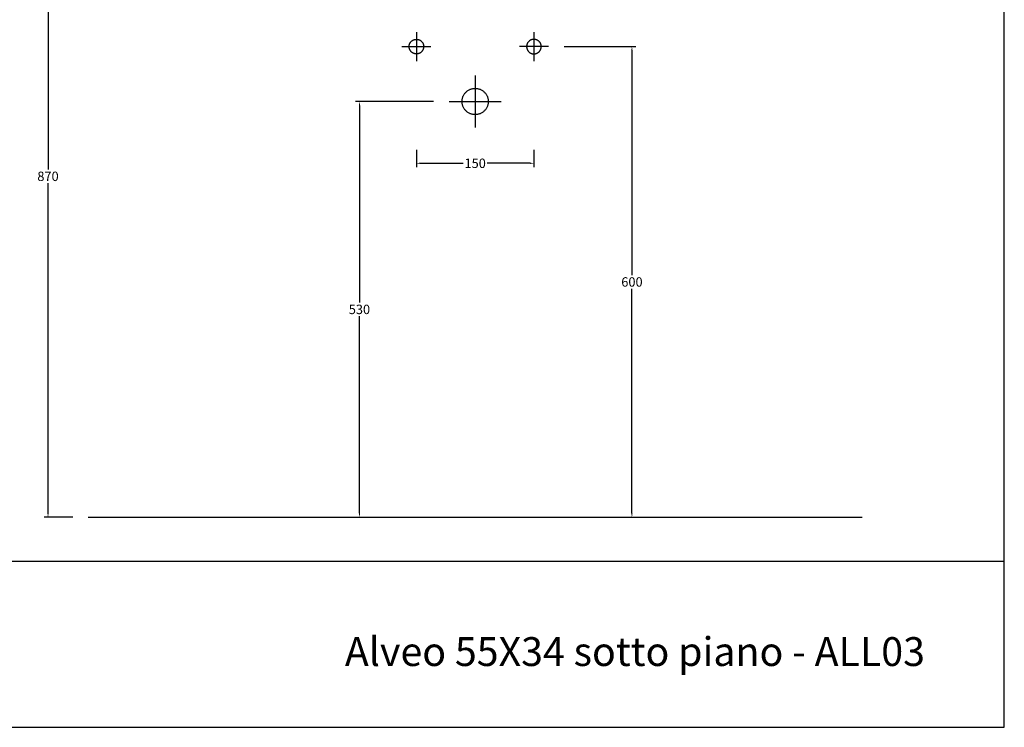
# Model space of a CAD drawing. Units: millimetres. Extents: x 6478 to 8732, y -473 to 1122.
# Drawn here: x 7476 to 8732, y -473 to 430 of the extents above; entities that cross this region are included whole.
import ezdxf

# ---------------------------------------------------------------- set-up
doc = ezdxf.new("R2010")
doc.units = ezdxf.units.MM
doc.header["$MEASUREMENT"] = 0
doc.layers.add('Crea2D$visibili$linee', color=7, linetype='Continuous', lineweight=30, true_color=0x000000)
for name, color, linetype, true_color in [('Crea2D$visibili$Quote', 7, 'Continuous', 0x000000), ('Crea2D$visibili$tangenti', 7, 'Continuous', 0x000000), ('MODELLO PER DWG', 7, 'Continuous', 0x000000)]:
    doc.layers.add(name, color=color, linetype=linetype, true_color=true_color)
doc.styles.add('Arial', font='txt')
doc.dimstyles.new('Anika', dxfattribs={"dimscale": 10, "dimtxt": 1.2, "dimasz": 0.5, "dimexe": 0.5, "dimexo": 2, "dimgap": 0.25, "dimtad": 0, "dimtih": 1, "dimtoh": 1, "dimdec": 0, "dimzin": 1, "dimdsep": 46, "dimtxsty": 'Arial', "dimcen": 0.5, "dimadec": 0, "dimazin": 0, "dimtfac": 1, "dimtdec": 4, "dimtix": 1, "dimtmove": 1, "dimatfit": 3, "dimfxl": 0, "dimtolj": 1, "dimtzin": 1, "dimarcsym": 0})

# ---------------------------------------------------------------- blocks, each defined once
blk = doc.blocks.new('*D1')
at = {"layer": 'Crea2D$visibili$Quote', "color": 0, "lineweight": -2}
for p, q in [((8003.9, 325.7), (7904.4, 325.7)), ((7909.4, 320.7), (7909.4, 69)), ((7909.4, -199.8), (7909.4, 51.8)), ((7898.6, -204.8), (7904.4, -204.8))]:
    blk.add_line(p, q, dxfattribs=at)
at = {"layer": 'Crea2D$visibili$Quote', "color": 0}
for points in [[(7910.3, 320.7), (7908.6, 320.7), (7909.4, 325.7)], [(7908.6, -199.8), (7910.3, -199.8), (7909.4, -204.8)]]:
    blk.add_solid(points, dxfattribs=at)
at = {"layer": 'Defpoints', "color": 0}
for p in [(8023.9, 325.7), (7909.4, -204.8), (7918.6, -204.8)]:
    blk.add_point(p, dxfattribs=at)
at = {"layer": 'Crea2D$visibili$Quote', "color": 0, "insert": (7909.4, 60.4), "char_height": 12, "attachment_point": 5, "style": 'Arial'}
blk.add_mtext('\\A1;530', dxfattribs=at)
blk = doc.blocks.new('*D2')
at = {"layer": 'Crea2D$visibili$Quote', "color": 0, "lineweight": -2}
for p, q in [((8170.5, 395.7), (8262.2, 395.7)), ((8257.2, 390.7), (8257.2, 104)), ((8257.2, -199.8), (8257.2, 86.8)), ((8245.2, -204.8), (8262.2, -204.8))]:
    blk.add_line(p, q, dxfattribs=at)
at = {"layer": 'Crea2D$visibili$Quote', "color": 0}
for points in [[(8258, 390.7), (8256.3, 390.7), (8257.2, 395.7)], [(8256.3, -199.8), (8258, -199.8), (8257.2, -204.8)]]:
    blk.add_solid(points, dxfattribs=at)
at = {"layer": 'Defpoints', "color": 0}
for p in [(8150.5, 395.7), (8225.2, -204.8), (8257.2, -204.8)]:
    blk.add_point(p, dxfattribs=at)
at = {"layer": 'Crea2D$visibili$Quote', "color": 0, "insert": (8257.2, 95.4), "char_height": 12, "attachment_point": 5, "style": 'Arial'}
blk.add_mtext('\\A1;600', dxfattribs=at)
blk = doc.blocks.new('*D3')
at = {"layer": 'Crea2D$visibili$Quote', "color": 0, "lineweight": -2}
for p, q in [((7982.1, 263.9), (7982.1, 241.8)), ((8132.1, 263.9), (8132.1, 241.8)), ((7987.1, 246.8), (8041.9, 246.8)), ((8127.1, 246.8), (8072.3, 246.8))]:
    blk.add_line(p, q, dxfattribs=at)
at = {"layer": 'Crea2D$visibili$Quote', "color": 0}
for points in [[(7987.1, 247.7), (7987.1, 246), (7982.1, 246.8)], [(8127.1, 246), (8127.1, 247.7), (8132.1, 246.8)]]:
    blk.add_solid(points, dxfattribs=at)
at = {"layer": 'Defpoints', "color": 0}
for p in [(7982.1, 283.9), (8132.1, 283.9), (8132.1, 246.8)]:
    blk.add_point(p, dxfattribs=at)
at = {"layer": 'Crea2D$visibili$Quote', "color": 0, "insert": (8057.1, 246.8), "char_height": 12, "attachment_point": 5, "style": 'Arial'}
blk.add_mtext('\\A1;150', dxfattribs=at)
blk = doc.blocks.new('*D4')
at = {"layer": 'Crea2D$visibili$Quote', "color": 0, "lineweight": -2}
for p, q in [((7543.4, 665.2), (7506.9, 665.2)), ((7511.9, 660.2), (7511.9, 238.8)), ((7511.9, -199.8), (7511.9, 221.6)), ((7543.4, -204.8), (7506.9, -204.8))]:
    blk.add_line(p, q, dxfattribs=at)
at = {"layer": 'Crea2D$visibili$Quote', "color": 0}
for points in [[(7512.8, 660.2), (7511.1, 660.2), (7511.9, 665.2)], [(7511.1, -199.8), (7512.8, -199.8), (7511.9, -204.8)]]:
    blk.add_solid(points, dxfattribs=at)
at = {"layer": 'Defpoints', "color": 0}
for p in [(7563.4, 665.2), (7511.9, -204.8), (7563.4, -204.8)]:
    blk.add_point(p, dxfattribs=at)
at = {"layer": 'Crea2D$visibili$Quote', "color": 0, "insert": (7511.9, 230.2), "char_height": 12, "attachment_point": 5, "style": 'Arial'}
blk.add_mtext('\\A1;870', dxfattribs=at)

msp = doc.modelspace()

# ---------------------------------------------------------------- linework, layer by layer
at = {"layer": 'Crea2D$visibili$linee'}
msp.add_open_spline([(7563.37, -204.82), (8057.1, -204.82), (8550.83, -204.82)], degree=2, dxfattribs=at)
at = {"layer": 'Crea2D$visibili$tangenti'}
for points in [[(7982.1, 404.98), (7972.78, 404.98), (7972.78, 395.66), (7972.78, 386.34), (7982.1, 386.34), (7991.42, 386.34), (7991.42, 395.66), (7991.42, 404.98), (7982.1, 404.98)], [(8132.1, 404.98), (8141.42, 404.98), (8141.42, 395.66), (8141.42, 386.34), (8132.1, 386.34), (8122.78, 386.34), (8122.78, 395.66), (8122.78, 404.98), (8132.1, 404.98)], [(8057.1, 342.44), (8040.32, 342.44), (8040.32, 325.66), (8040.32, 308.88), (8057.1, 308.88), (8073.88, 308.88), (8073.88, 325.66), (8073.88, 342.44), (8057.1, 342.44)]]:
    msp.add_rational_spline(points, [1, 0.707106781187, 1, 0.707106781187, 1, 0.707106781187, 1, 0.707106781187, 1], degree=2, knots=[0, 0, 0, 26.3534168, 26.3534168, 52.7068336, 52.7068336, 79.0602503, 79.0602503, 105.4136671, 105.4136671, 105.4136671], dxfattribs=at)
for points in [[(7982.1, 414.08), (7982.1, 395.66), (7982.1, 377.24)], [(8132.1, 414.08), (8132.1, 395.66), (8132.1, 377.24)], [(7963.68, 395.66), (7982.1, 395.66), (8000.52, 395.66)], [(8150.52, 395.66), (8132.1, 395.66), (8113.68, 395.66)], [(8057.1, 358.82), (8057.1, 325.66), (8057.1, 292.5)], [(8023.94, 325.66), (8057.1, 325.66), (8090.26, 325.66)]]:
    msp.add_open_spline(points, degree=2, dxfattribs=at)
at = {"layer": 'MODELLO PER DWG'}
msp.add_lwpolyline([(6477.58, 1121.52), (6477.58, -472.83), (8732.45, -472.83), (8732.45, 1121.52)], close=True, dxfattribs=at)
msp.add_lwpolyline([(6477.58, 1121.52), (6477.58, -472.83), (8732.45, -472.83), (8732.45, 1121.52)], close=True, dxfattribs=at)
msp.add_lwpolyline([(6477.58, -260.95), (8732.45, -260.95)], dxfattribs=at)

# ---------------------------------------------------------------- texts
at = {"layer": 'MODELLO PER DWG', "insert": (8631.17, -394.62), "char_height": 36.8046, "width": 780.6563, "attachment_point": 9, "line_spacing_factor": 0.963855}
msp.add_mtext('\\fArial;Alveo 55X34 sotto piano - ALL03', dxfattribs=at)

# ---------------------------------------------------------------- dimensions: what is measured, and where the dimension line sits
at = {"layer": 'Crea2D$visibili$Quote'}
for base, p1, p2, picture, middle in [((7511.95, -204.82), (7563.37, 665.19), (7563.37, -204.82), '*D4', (7511.95, 230.19)), ((8257.15, -204.82), (8150.52, 395.66), (8225.18, -204.82), '*D2', (8257.15, 95.42)), ((7909.42, -204.82), (8023.94, 325.66), (7918.62, -204.82), '*D1', (7909.42, 60.42))]:
    dim = msp.add_linear_dim(base=base, p1=p1, p2=p2, angle=90, dimstyle='Anika', dxfattribs=at)
    dim.commit()
    dim.dimension.update_dxf_attribs({"geometry": picture, "text_midpoint": middle})
dim = msp.add_linear_dim(base=(8132.1, 246.84), p1=(7982.1, 283.88), p2=(8132.1, 283.88), dimstyle='Anika', dxfattribs=at)
dim.commit()
dim.dimension.update_dxf_attribs({"geometry": '*D3', "text_midpoint": (8057.1, 246.84)})

doc.saveas('drawing.dxf')
